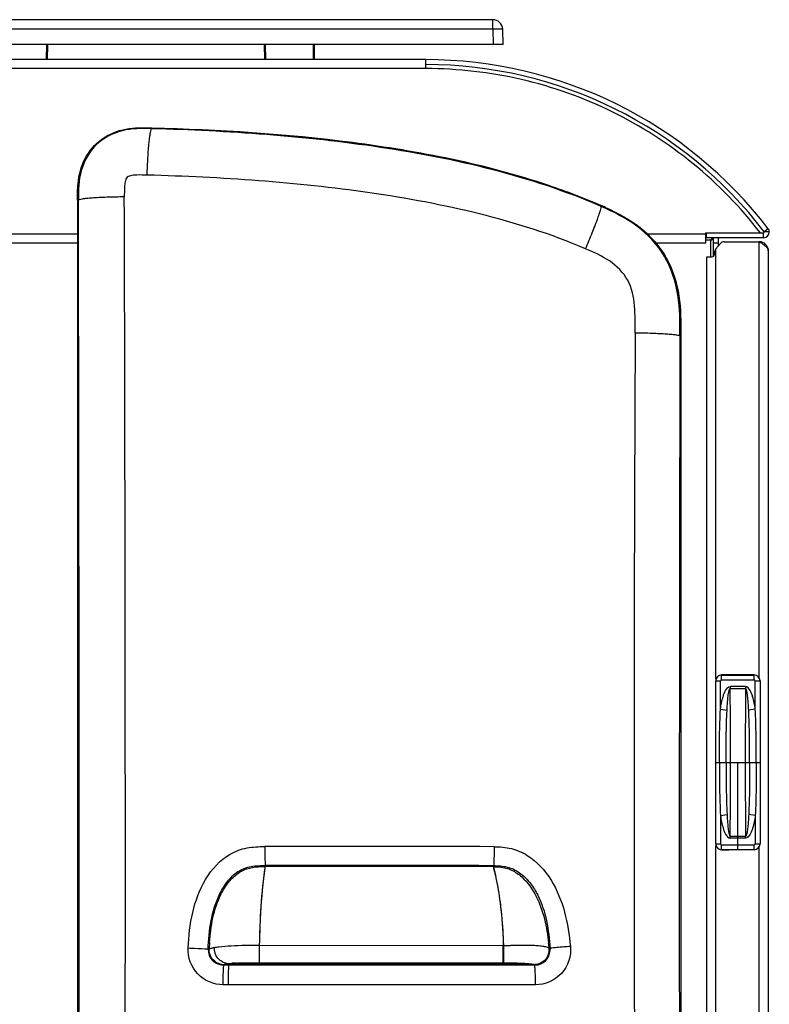
# Model space of a CAD drawing. Units: millimetres. Extents: x 0 to 594, y 0 to 420.
# Drawn here: x 226 to 256, y 123 to 163 of the extents above; entities that cross this region are included whole.
import ezdxf

# ---------------------------------------------------------------- set-up
doc = ezdxf.new("R2010")
doc.units = ezdxf.units.MM
doc.header["$LTSCALE"] = 32.67
doc.layers.get('0').update_dxf_attribs({"linetype": 'CONTINUOUS'})
doc.layers.add('SUPERFICI', color=7, linetype='CONTINUOUS')

msp = doc.modelspace()

# ---------------------------------------------------------------- linework, layer by layer
at = {"color": 7, "linetype": 'CONTINUOUS'}
for p, q in [((245.3143, 162.6165), (207.6082, 162.6165)), ((245.7362, 161.6165), (245.7141, 162.2308)), ((245.7361, 161.6165), (207.1865, 161.6165)), ((227.4578, 161.6165), (227.4526, 161.0165)), ((236.17, 161.0165), (236.1648, 161.6165)), ((238.1578, 161.6165), (238.1526, 161.0165)), ((242.6295, 161.0165), (210.0973, 161.0165)), ((242.6295, 160.6565), (242.6295, 161.0165)), ((228.6646, 155.3807), (228.6646, 101.8036)), ((253.8634, 154.0765), (256.1662, 154.0765)), ((253.8634, 153.6765), (253.8634, 154.0765)), ((253.8834, 153.8765), (253.8834, 154.0765)), ((224.0622, 153.6765), (228.6646, 153.6765)), ((251.8533, 153.6765), (253.8634, 153.6765)), ((256.1662, 153.8765), (253.8834, 153.8765)), ((254.1634, 153.1369), (254.1634, 153.8765)), ((254.4434, 153.645), (254.2502, 153.4147)), ((254.3634, 153.5496), (254.3634, 153.8765)), ((254.5966, 153.7165), (256.0034, 153.7165)), ((253.9034, 153.1165), (254.1034, 153.1165)), ((253.9034, 88.4365), (253.9034, 153.1165)), ((254.2034, 153.2165), (254.2034, 153.2861)), ((256.3634, 153.3565), (256.3634, 88.1965)), ((252.8571, 149.9466), (252.8571, 108.4034)), ((254.4834, 136.3565), (255.7634, 136.3565)), ((254.4934, 136.3574), (254.7845, 136.3574)), ((255.7934, 136.3574), (255.5022, 136.3574)), ((254.2534, 129.5955), (254.2534, 136.1174)), ((256.0334, 136.1174), (256.0334, 129.5955)), ((255.7634, 129.3565), (254.4834, 129.3565)), ((254.4934, 129.3555), (254.7845, 129.3555)), ((255.7934, 129.3555), (255.5022, 129.3555)), ((247.6103, 125.413), (247.6128, 125.3752)), ((247.6104, 125.413), (247.6128, 125.3752)), ((234.5038, 124.7372), (234.6261, 124.7372)), ((234.6261, 124.7372), (234.7484, 124.7372)), ((246.9824, 124.7373), (247.0146, 124.7373)), ((246.9824, 124.7373), (247.0146, 124.7373))]:
    msp.add_line(p, q, dxfattribs=at)
at = {"color": 9, "linetype": 'CONTINUOUS'}
for p, q in [((245.3144, 162.2304), (245.3144, 162.6165)), ((245.3144, 162.2304), (207.6082, 162.2304)), ((245.3144, 162.2304), (245.3364, 161.6165)), ((227.4178, 161.6165), (227.4126, 161.0165)), ((236.21, 161.0165), (236.2048, 161.6165)), ((238.1178, 161.6165), (238.1126, 161.0165)), ((242.6295, 160.6565), (210.0973, 160.6565)), ((231.6491, 158.2845), (231.6477, 158.2493)), ((228.6646, 155.3807), (228.6996, 155.3807)), ((249.6774, 155.1652), (249.6629, 155.1314)), ((224.0622, 154.0365), (228.6646, 154.0365)), ((251.512, 154.0365), (253.8634, 154.0365)), ((256.1662, 153.8765), (256.1662, 154.0765)), ((256.3634, 154.2365), (256.2046, 154.1148)), ((256.4046, 154.1148), (256.2046, 154.1148)), ((254.0634, 153.7765), (253.8634, 153.7765)), ((254.0634, 153.1165), (254.0634, 153.7765)), ((254.1634, 153.6765), (254.3634, 153.6765)), ((256.0034, 136.2333), (256.0034, 153.7165)), ((254.2634, 136.1856), (254.2634, 153.4304)), ((252.8571, 149.9466), (252.8192, 149.9466)), ((254.4934, 136.1671), (254.4934, 136.3574)), ((255.7934, 136.357), (254.4934, 136.357)), ((254.4934, 136.1671), (255.7934, 136.1671)), ((255.7934, 136.1671), (255.7934, 136.3574)), ((254.2534, 136.1174), (254.4437, 136.1174)), ((254.2538, 129.5955), (254.2538, 136.1174)), ((254.4437, 134.9897), (254.4437, 136.1174)), ((255.4482, 135.8962), (254.8385, 135.8962)), ((254.8385, 135.8962), (254.8385, 135.818)), ((254.8385, 135.818), (255.4482, 135.818)), ((255.4482, 135.8962), (255.4482, 135.818)), ((255.8431, 136.1174), (256.0334, 136.1174)), ((255.8431, 134.9897), (255.8431, 136.1174)), ((256.033, 136.1174), (256.033, 129.5955)), ((254.4437, 134.9897), (254.7094, 134.9492)), ((255.8431, 134.9897), (255.5773, 134.9492)), ((254.4035, 132.8565), (254.8461, 132.8565)), ((255.4407, 132.8565), (255.8832, 132.8565)), ((254.4437, 130.7232), (254.7094, 130.7637)), ((254.4437, 130.7232), (254.4437, 129.5955)), ((255.8431, 130.7232), (255.5773, 130.7637)), ((255.8431, 130.7232), (255.8431, 129.5955)), ((254.8385, 129.8949), (255.4482, 129.8949)), ((254.8385, 129.8167), (254.8385, 129.8949)), ((255.4482, 129.8167), (254.8385, 129.8167)), ((255.4482, 129.8167), (255.4482, 129.8949)), ((254.2534, 129.5955), (254.4437, 129.5955)), ((254.2634, 112.0256), (254.2634, 129.5273)), ((254.4934, 129.5459), (255.7934, 129.5459)), ((254.4934, 129.3555), (254.4934, 129.5459)), ((255.7934, 129.3555), (255.7934, 129.5459)), ((255.8431, 129.5955), (256.0334, 129.5955)), ((256.0034, 112.0733), (256.0034, 129.4796)), ((255.7934, 129.3559), (254.4934, 129.3559)), ((235.9679, 124.8278), (235.9684, 125.5298)), ((235.9684, 125.5298), (245.7366, 125.5201)), ((245.7361, 124.8195), (245.7366, 125.5201)), ((245.7366, 125.6389), (245.7366, 125.5201)), ((245.7366, 125.5201), (245.7555, 125.5202)), ((245.7521, 125.6389), (245.7367, 125.6389)), ((245.755, 124.8195), (245.7555, 125.5201)), ((234.7484, 124.7511), (234.541, 124.7511)), ((235.9679, 124.8278), (245.736, 124.8195)), ((245.736, 124.8195), (245.7529, 124.8195))]:
    msp.add_line(p, q, dxfattribs=at)
at = {"color": 6, "linetype": 'CONTINUOUS'}
for p, q in [((254.2534, 132.8565), (254.4035, 132.8565)), ((254.8461, 132.8565), (255.4407, 132.8565)), ((255.1434, 129.3559), (255.1434, 132.8565)), ((255.8832, 132.8565), (256.0334, 132.8565))]:
    msp.add_line(p, q, dxfattribs=at)
at = {"color": 7, "linetype": 'CONTINUOUS'}
for centre, radius, start, end in [((245.3143, 162.2164), 0.4, 2.12106, 89.99398), ((242.6295, 143.7165), 17.3, 37.4517, 90), ((242.6295, 143.7165), 17.1, 37.4517, 90), ((242.9968, 139.9499), 16.6174, 65.68484, 66.31575), ((243.4437, 140.9507), 15.5213, 65.66682, 66.32051), ((256.1662, 154.1148), 0.2384, 270, 360), ((256.1662, 154.1148), 0.0384, 270, 360), ((256.2046, 154.1148), 0.2, 0, 37.4517), ((254.5966, 153.5165), 0.2, 90, 140), ((256.0034, 153.3565), 0.36, 0, 90), ((254.6722, 151.4912), 2.5918, 55.47428, 56.66249), ((254.1034, 153.2165), 0.1, 270, 360), ((254.4034, 153.2861), 0.2, 140, 180), ((254.4934, 136.1174), 0.24, 90, 180), ((255.7934, 136.1174), 0.24, 0, 90), ((254.4934, 129.5955), 0.24, 180, 270), ((255.7934, 129.5955), 0.24, 270, 360), ((239.8399, -4364.3569), 4493.0766, 89.9300781, 90.046368), ((245.3298, 121.4835), 7.2328, 89.31016, 90.05325), ((234.5042, 125.3373), 0.6001, 177.85065, 263.81805), ((247.0141, 125.3372), 0.5999, 270.04947, 357.39599), ((247.0157, 125.3378), 0.5983, 357.33205, 3.59204), ((234.504, 125.3338), 0.5966, 263.8079, 269.97997)]:
    msp.add_arc(centre, radius, start, end, dxfattribs=at)
at = {"color": 9, "linetype": 'CONTINUOUS'}
for centre, radius, start, end in [((-8622.4095, 128.4689), 8852.9933, 359.82652441, 0.17502993), ((-10996.2276, 128.5325), 11224.9593, 359.86357434, 0.13704183), ((3919.74, 132.1122), 3668.7588, 179.7195411, 180.3722371), ((9513.908, 128.7713), 9261.113, 179.86899462, 180.1260106), ((254.4934, 136.1174), 0.2396, 90, 180), ((254.4934, 136.1174), 0.0497, 90, 180), ((255.7934, 136.1174), 0.2396, 0, 90), ((255.7934, 136.1174), 0.0497, 0, 90), ((-318.4342, 132.8752), 573.2803, 359.9981233, 0.2941125), ((828.721, 132.8752), 573.2803, 179.7058875, 180.0018767), ((-318.4342, 132.8377), 573.2803, 359.7058875, 0.0018767), ((828.721, 132.8377), 573.2803, 179.9981233, 180.2941125), ((239.9334, -1379.5229), 1509.0088, 89.7935507, 90.142719), ((254.4934, 129.5955), 0.2396, 180, 270), ((254.4934, 129.5955), 0.0497, 180, 270), ((255.7934, 129.5955), 0.2396, 270, 360), ((255.7934, 129.5955), 0.0497, 270, 360), ((239.8238, -1473.7499), 1602.4349, 89.802945, 90.12963), ((236.6465, 126.3731), 8.9891, 13.60961, 14.34271), ((245.0713, 124.8266), 11.1429, 175.80847, 176.81772), ((223.8983, 124.9561), 21.8644, 1.47808, 1.78951), ((235.0359, 124.199), 12.6001, 5.5188, 6.42198), ((234.537, 125.3509), 0.5957, 176.99492, 179.17175), ((246.7728, 124.7285), 12.8473, 176.80228, 177.08383), ((246.9755, 125.3525), 0.6051, 333.48767, 351.54344), ((246.9757, 125.3516), 0.6048, 351.62116, 5.61147), ((234.541, 125.3528), 0.6017, 259.62798, 269.99967), ((234.7523, 125.3857), 0.5919, 244.34475, 263.30713), ((234.7507, 125.3757), 0.5819, 263.34875, 269.76841), ((235.061, 121.815), 2.9865, 96.11097, 96.45111), ((246.9821, 125.3446), 0.5935, 270.02859, 273.07894)]:
    msp.add_arc(centre, radius, start, end, dxfattribs=at)
for points, knots in [([(245.7141, 162.2312), (245.7139, 162.234), (245.6987, 162.2343), (245.6803, 162.2352), (245.6415, 162.2359), (245.5707, 162.2371), (245.4591, 162.2356), (245.3653, 162.23), (245.3144, 162.2304)], [0, 0, 0, 0, 0.0210415, 0.0780222, 0.1705256, 0.2946597, 0.6183269, 1, 1, 1, 1]), ([(231.6477, 158.2493), (231.2497, 158.2604), (230.4414, 158.2638), (229.332, 157.68), (228.7166, 156.5872), (228.6992, 155.7789), (228.6996, 155.3807)], [0, 0, 0, 0, 0.2507409, 0.5000033, 0.7492082, 1, 1, 1, 1]), ([(231.4559, 156.3887), (231.4637, 156.6245), (231.4791, 156.966), (231.5092, 157.3994), (231.5335, 157.6746), (231.56, 157.8999), (231.5858, 158.0755), (231.6129, 158.1798), (231.6319, 158.242), (231.6482, 158.2493)], [0, 0, 0, 0, 0.3767529, 0.5457112, 0.6941214, 0.8170165, 0.9104213, 0.9715761, 1, 1, 1, 1]), ([(249.6629, 155.1314), (248.2601, 155.7441), (245.3314, 156.6955), (239.3087, 157.8502), (234.7087, 158.1636), (231.6477, 158.2493)], [0, 0, 0, 0, 0.2499054, 0.5000856, 1, 1, 1, 1]), ([(231.4559, 156.3887), (231.3206, 156.3925), (231.1152, 156.3966), (230.8508, 156.3828), (230.6356, 156.3296), (230.5639, 156.1187), (230.5437, 155.8542), (230.5423, 155.6488), (230.5425, 155.5134)], [0, 0, 0, 0, 0.2505228, 0.3759681, 0.4999673, 0.6237945, 0.7493251, 1, 1, 1, 1]), ([(249.0363, 153.4377), (247.6649, 154.0253), (244.801, 154.9243), (238.9232, 156.0075), (234.4397, 156.3047), (231.4559, 156.3887)], [0, 0, 0, 0, 0.249871, 0.5000652, 1, 1, 1, 1]), ([(230.5425, 155.5134), (230.309, 155.5116), (229.9708, 155.5054), (229.5415, 155.4877), (229.2693, 155.4718), (229.0464, 155.4526), (228.8726, 155.4335), (228.7694, 155.4103), (228.7075, 155.3954), (228.6996, 155.38)], [0, 0, 0, 0, 0.3778112, 0.5468935, 0.6952548, 0.8179936, 0.9111808, 0.972062, 1, 1, 1, 1]), ([(249.0363, 153.4377), (249.1269, 153.6482), (249.2552, 153.954), (249.411, 154.3448), (249.5063, 154.5933), (249.5792, 154.7988), (249.6342, 154.9594), (249.6558, 155.0594), (249.6715, 155.118), (249.6626, 155.1315)], [0, 0, 0, 0, 0.3798652, 0.5492248, 0.697535, 0.8200078, 0.9127908, 0.9731222, 1, 1, 1, 1]), ([(252.8192, 149.9466), (252.8203, 150.4936), (252.8223, 151.5906), (252.3078, 153.193), (251.1502, 154.4206), (250.1637, 154.9126), (249.6629, 155.1314)], [0, 0, 0, 0, 0.2504658, 0.5001301, 0.7496992, 1, 1, 1, 1]), ([(251.0252, 150.0705), (251.0269, 150.4283), (251.0387, 151.1372), (250.8255, 152.2272), (250.0169, 153.0062), (249.365, 153.2968), (249.0363, 153.4377)], [0, 0, 0, 0, 0.2507849, 0.5003739, 0.7493293, 1, 1, 1, 1]), ([(251.0252, 150.0705), (251.2535, 150.0686), (251.5836, 150.0625), (252.0022, 150.0458), (252.2667, 150.0312), (252.483, 150.0133), (252.6513, 149.996), (252.7513, 149.9742), (252.8112, 149.9613), (252.8192, 149.9468)], [0, 0, 0, 0, 0.3796145, 0.5487601, 0.6968629, 0.8191868, 0.9119369, 0.9724407, 1, 1, 1, 1]), ([(254.4437, 134.9897), (254.4567, 135.075), (254.4866, 135.2454), (254.5373, 135.4546), (254.5943, 135.6197), (254.6597, 135.7679), (254.7559, 135.8962), (254.8385, 135.8962)], [0, 0, 0, 0, 0.2527783, 0.5055022, 0.6318791, 0.7582049, 1, 1, 1, 1]), ([(254.7094, 134.9492), (254.7131, 135.0234), (254.7195, 135.1346), (254.7303, 135.2828), (254.7399, 135.3937), (254.7516, 135.5043), (254.7639, 135.5962), (254.7765, 135.6693), (254.788, 135.7234), (254.8013, 135.7687), (254.8152, 135.801), (254.8296, 135.8181), (254.8385, 135.818)], [0, 0, 0, 0, 0.2506084, 0.3758255, 0.5009809, 0.6260729, 0.7510998, 0.8135944, 0.8760757, 0.9385326, 0.9697683, 1, 1, 1, 1]), ([(255.8431, 134.9897), (255.83, 135.075), (255.8001, 135.2454), (255.7494, 135.4546), (255.6925, 135.6197), (255.6271, 135.7679), (255.5308, 135.8962), (255.4482, 135.8962)], [0, 0, 0, 0, 0.2527783, 0.5055022, 0.6318791, 0.7582049, 1, 1, 1, 1]), ([(255.5773, 134.9492), (255.5736, 135.0234), (255.5673, 135.1346), (255.5565, 135.2828), (255.5469, 135.3937), (255.5352, 135.5043), (255.5229, 135.5962), (255.5102, 135.6693), (255.4987, 135.7234), (255.4854, 135.7687), (255.4715, 135.801), (255.4572, 135.8181), (255.4482, 135.818)], [0, 0, 0, 0, 0.2506084, 0.3758255, 0.5009809, 0.6260729, 0.7510998, 0.8135944, 0.8760757, 0.9385326, 0.9697683, 1, 1, 1, 1]), ([(254.4035, 132.8565), (254.4035, 133.2121), (254.4077, 133.9233), (254.4263, 134.6345), (254.4437, 134.9897)], [0, 0, 0, 0, 0.5000078, 1, 1, 1, 1]), ([(254.6704, 132.8565), (254.6704, 133.2057), (254.6742, 133.9034), (254.692, 134.6011), (254.7094, 134.9492)], [0, 0, 0, 0, 0.500499, 1, 1, 1, 1]), ([(255.6164, 132.8565), (255.6164, 133.2057), (255.6125, 133.9034), (255.5948, 134.6011), (255.5773, 134.9492)], [0, 0, 0, 0, 0.500499, 1, 1, 1, 1]), ([(255.8832, 132.8565), (255.8832, 133.2121), (255.879, 133.9233), (255.8605, 134.6345), (255.8431, 134.9897)], [0, 0, 0, 0, 0.5000078, 1, 1, 1, 1]), ([(254.4035, 132.8565), (254.4035, 132.5008), (254.4077, 131.7896), (254.4263, 131.0784), (254.4437, 130.7232)], [0, 0, 0, 0, 0.5000078, 1, 1, 1, 1]), ([(254.6704, 132.8565), (254.6704, 132.5072), (254.6742, 131.8095), (254.692, 131.1118), (254.7094, 130.7637)], [0, 0, 0, 0, 0.500499, 1, 1, 1, 1]), ([(255.6164, 132.8565), (255.6164, 132.5072), (255.6125, 131.8095), (255.5948, 131.1118), (255.5773, 130.7637)], [0, 0, 0, 0, 0.500499, 1, 1, 1, 1]), ([(255.8832, 132.8565), (255.8832, 132.5008), (255.879, 131.7896), (255.8605, 131.0784), (255.8431, 130.7232)], [0, 0, 0, 0, 0.5000078, 1, 1, 1, 1]), ([(254.4437, 130.7232), (254.4567, 130.6379), (254.4866, 130.4676), (254.5373, 130.2583), (254.5943, 130.0933), (254.6597, 129.945), (254.7559, 129.8167), (254.8385, 129.8167)], [0, 0, 0, 0, 0.2527783, 0.5055022, 0.6318791, 0.7582049, 1, 1, 1, 1]), ([(254.7094, 130.7637), (254.7131, 130.6895), (254.7195, 130.5783), (254.7303, 130.4302), (254.7399, 130.3193), (254.7516, 130.2086), (254.7639, 130.1168), (254.7765, 130.0436), (254.788, 129.9895), (254.8013, 129.9442), (254.8152, 129.9119), (254.8296, 129.8948), (254.8385, 129.8949)], [0, 0, 0, 0, 0.2506084, 0.3758255, 0.5009809, 0.6260729, 0.7510998, 0.8135944, 0.8760757, 0.9385326, 0.9697683, 1, 1, 1, 1]), ([(255.5773, 130.7637), (255.5736, 130.6895), (255.5673, 130.5783), (255.5565, 130.4302), (255.5469, 130.3193), (255.5352, 130.2086), (255.5229, 130.1168), (255.5102, 130.0436), (255.4987, 129.9895), (255.4854, 129.9442), (255.4715, 129.9119), (255.4572, 129.8948), (255.4482, 129.8949)], [0, 0, 0, 0, 0.2506084, 0.3758255, 0.5009809, 0.6260729, 0.7510998, 0.8135944, 0.8760757, 0.9385326, 0.9697683, 1, 1, 1, 1]), ([(255.8431, 130.7232), (255.83, 130.6379), (255.8001, 130.4676), (255.7494, 130.2583), (255.6925, 130.0933), (255.6271, 129.945), (255.5308, 129.8167), (255.4482, 129.8167)], [0, 0, 0, 0, 0.2527783, 0.5055022, 0.6318791, 0.7582049, 1, 1, 1, 1]), ([(233.1015, 125.4182), (233.1262, 125.8945), (233.2287, 126.8477), (233.7164, 128.2037), (234.547, 129.1335), (235.4565, 129.4657), (235.9363, 129.4807), (236.1746, 129.4812)], [0, 0, 0, 0, 0.2508824, 0.5011487, 0.7496039, 0.8746529, 1, 1, 1, 1]), ([(236.1746, 129.4812), (236.1748, 129.3986), (236.1778, 129.1441), (236.1767, 128.8889), (236.1927, 128.7177)], [0, 0, 0, 0, 0.3245619, 1, 1, 1, 1]), ([(245.3707, 129.4761), (245.3703, 129.3205), (245.3647, 129.0674), (245.3572, 128.8133), (245.3442, 128.7163)], [0, 0, 0, 0, 0.6137777, 1, 1, 1, 1]), ([(245.3707, 129.4761), (245.6019, 129.4755), (246.0693, 129.44), (246.9292, 129.0623), (247.7284, 128.1685), (248.2467, 126.8664), (248.3843, 125.945), (248.4301, 125.4835)], [0, 0, 0, 0, 0.1250832, 0.2500571, 0.4988927, 0.7491393, 1, 1, 1, 1]), ([(233.9582, 125.6411), (233.9824, 125.9702), (234.0641, 126.6267), (234.322, 127.4195), (234.6588, 127.9894), (234.9921, 128.3605), (235.427, 128.6167), (235.7584, 128.6668), (235.9227, 128.6756)], [0, 0, 0, 0, 0.2503876, 0.5004167, 0.6255561, 0.7505133, 0.8751678, 1, 1, 1, 1]), ([(235.9684, 125.5298), (235.9786, 126.0464), (236.017, 127.1122), (236.1224, 128.1747), (236.2038, 128.7182)], [0, 0, 0, 0, 0.4845888, 1, 1, 1, 1]), ([(236.1638, 128.4369), (236.1676, 128.4657), (236.1788, 128.5471), (236.1902, 128.6285), (236.1983, 128.681)], [0, 0, 0, 0, 0.3539835, 1, 1, 1, 1]), ([(236.1953, 128.695), (236.1958, 128.6921), (236.1965, 128.6874), (236.1976, 128.6827), (236.1983, 128.681)], [0, 0, 0, 0, 0.6062691, 1, 1, 1, 1]), ([(245.3231, 128.7164), (245.3409, 128.6653), (245.389, 128.4573), (245.512, 127.9331), (245.6591, 126.9594), (245.7169, 126.1366), (245.7366, 125.6389)], [0, 0, 0, 0, 0.0521807, 0.205355, 0.5196266, 1, 1, 1, 1]), ([(245.335, 128.6756), (245.3364, 128.6706), (245.3436, 128.6454), (245.3502, 128.6201), (245.3553, 128.5999)], [0, 0, 0, 0, 0.2010979, 1, 1, 1, 1]), ([(245.3398, 128.69), (245.3391, 128.6871), (245.338, 128.6822), (245.3363, 128.6774), (245.3353, 128.6756)], [0, 0, 0, 0, 0.597126, 1, 1, 1, 1]), ([(245.6043, 128.6648), (245.7654, 128.6482), (246.0859, 128.5621), (246.6245, 128.1853), (247.096, 127.5008), (247.4194, 126.5763), (247.5204, 125.9315), (247.5569, 125.6083)], [0, 0, 0, 0, 0.1247715, 0.2497343, 0.4991405, 0.7494023, 1, 1, 1, 1]), ([(235.9684, 125.5298), (235.9754, 125.8847), (236.0054, 126.8557), (236.082, 127.8257), (236.1638, 128.4369)], [0, 0, 0, 0, 0.3653512, 1, 1, 1, 1]), ([(245.3831, 128.4883), (245.4104, 128.3756), (245.6174, 127.4404), (245.7035, 126.48), (245.7366, 125.6389)], [0, 0, 0, 0, 0.1210057, 1, 1, 1, 1]), ([(234.1586, 125.44), (234.1852, 125.4441), (234.2427, 125.4601), (234.4678, 125.4767), (235.0419, 125.5388), (235.5888, 125.5304), (235.9684, 125.5298)], [0, 0, 0, 0, 0.0445463, 0.0982912, 0.3722768, 1, 1, 1, 1]), ([(245.7555, 125.5201), (245.9835, 125.5203), (246.5066, 125.5443), (247.0337, 125.5337), (247.3267, 125.491)], [0, 0, 0, 0, 0.4350732, 1, 1, 1, 1]), ([(245.7555, 125.5201), (245.9965, 125.5204), (246.3901, 125.543), (246.9308, 125.5268), (247.303, 125.5045), (247.5557, 125.4474), (247.6128, 125.3752)], [0, 0, 0, 0, 0.3840792, 0.6302641, 0.8533318, 1, 1, 1, 1]), ([(248.4301, 125.4835), (248.4676, 125.1055), (248.2048, 124.2804), (247.4092, 123.9422), (247.0297, 123.9423)], [0, 0, 0, 0, 0.5002102, 1, 1, 1, 1]), ([(247.3267, 125.491), (247.3588, 125.4863), (247.4449, 125.4713), (247.5337, 125.4452), (247.5776, 125.4108)], [0, 0, 0, 0, 0.3679906, 1, 1, 1, 1]), ([(248.4301, 125.4835), (248.3411, 125.4747), (248.0677, 125.4491), (247.7944, 125.4202), (247.6094, 125.4112)], [0, 0, 0, 0, 0.3256628, 1, 1, 1, 1]), ([(234.507, 123.9426), (234.1374, 123.9425), (233.3649, 124.2612), (233.0823, 125.049), (233.1015, 125.4182)], [0, 0, 0, 0, 0.4999319, 1, 1, 1, 1]), ([(233.1015, 125.4182), (233.1882, 125.4137), (233.4563, 125.4006), (233.7244, 125.3859), (233.906, 125.3821)], [0, 0, 0, 0, 0.3234387, 1, 1, 1, 1]), ([(233.9045, 125.3598), (233.9279, 125.3793), (234.0148, 125.4095), (234.1005, 125.4309), (234.1586, 125.44)], [0, 0, 0, 0, 0.3410906, 1, 1, 1, 1]), ([(233.9291, 125.3818), (233.9318, 125.3818), (233.9362, 125.3819), (233.9406, 125.382), (233.9422, 125.3822)], [0, 0, 0, 0, 0.6297089, 1, 1, 1, 1]), ([(233.9422, 125.3821), (233.9529, 125.3869), (234.0153, 125.4103), (234.081, 125.4227), (234.1343, 125.4352)], [0, 0, 0, 0, 0.1759174, 1, 1, 1, 1]), ([(234.1343, 125.4352), (234.1383, 125.4361), (234.1463, 125.4379), (234.1544, 125.4394), (234.1586, 125.44)], [0, 0, 0, 0, 0.4938501, 1, 1, 1, 1]), ([(247.5898, 125.4104), (247.5872, 125.4104), (247.5831, 125.4104), (247.579, 125.4105), (247.5776, 125.4108)], [0, 0, 0, 0, 0.643215, 1, 1, 1, 1]), ([(234.5038, 124.7372), (234.5135, 124.7422), (234.5912, 124.7692), (234.6735, 124.7771), (234.744, 124.7846)], [0, 0, 0, 0, 0.1335662, 1, 1, 1, 1]), ([(234.507, 123.9426), (234.5069, 124.1153), (234.5081, 124.3488), (234.5224, 124.6134), (234.5279, 124.7067), (234.5354, 124.7383)], [0, 0, 0, 0, 0.6503632, 0.8775584, 1, 1, 1, 1]), ([(234.541, 124.7511), (234.5466, 124.7527), (234.5748, 124.7601), (234.6035, 124.7654), (234.6264, 124.7692)], [0, 0, 0, 0, 0.2021105, 1, 1, 1, 1]), ([(234.7157, 123.9426), (234.7156, 124.1153), (234.7168, 124.3487), (234.7305, 124.6134), (234.7358, 124.7066), (234.7431, 124.7383)], [0, 0, 0, 0, 0.6504143, 0.8776084, 1, 1, 1, 1]), ([(234.7484, 124.7939), (234.7773, 124.7968), (234.8174, 124.8005), (234.8577, 124.8036), (234.8689, 124.8044)], [0, 0, 0, 0, 0.7197265, 1, 1, 1, 1]), ([(234.8689, 124.8044), (234.912, 124.8077), (235.2778, 124.8305), (235.6446, 124.8281), (235.9679, 124.8278)], [0, 0, 0, 0, 0.1178745, 1, 1, 1, 1]), ([(245.7529, 124.8195), (246.1133, 124.8192), (246.5318, 124.8281), (246.959, 124.7653), (247.0146, 124.7373)], [0, 0, 0, 0, 0.8526532, 1, 1, 1, 1]), ([(245.7529, 124.8195), (245.9054, 124.8193), (246.2315, 124.8196), (246.5579, 124.8084), (246.7309, 124.7931)], [0, 0, 0, 0, 0.467376, 1, 1, 1, 1]), ([(246.7309, 124.7931), (246.7639, 124.7902), (246.8483, 124.7812), (246.9335, 124.7688), (246.9824, 124.7512)], [0, 0, 0, 0, 0.3893272, 1, 1, 1, 1]), ([(247.0297, 123.9423), (247.0297, 124.1151), (247.0279, 124.3491), (247.0083, 124.6133), (247.0004, 124.7073), (246.9901, 124.7384)], [0, 0, 0, 0, 0.6496681, 0.876906, 1, 1, 1, 1])]:
    msp.add_open_spline(points, degree=3, knots=knots, dxfattribs=at)
at = {"color": 7, "linetype": 'CONTINUOUS'}
for points, knots in [([(256.0449, 154.0765), (255.2586, 155.0947), (253.4445, 156.9568), (250.1677, 159.0575), (246.5001, 160.3638), (243.9165, 160.6565), (242.6295, 160.6565)], [0, 0, 0, 0, 0.2499493, 0.4999336, 0.74995, 1, 1, 1, 1]), ([(228.688, 156.046), (228.7208, 156.3912), (228.8937, 157.0833), (229.5986, 157.9029), (230.5997, 158.3004), (231.3012, 158.2934), (231.6491, 158.2845)], [0, 0, 0, 0, 0.2499904, 0.4993518, 0.7490934, 1, 1, 1, 1]), ([(228.688, 156.046), (228.7208, 156.3911), (228.894, 157.083), (229.5981, 157.9035), (230.6, 158.2989), (231.3012, 158.2934), (231.6491, 158.2845)], [0, 0, 0, 0, 0.2499697, 0.4993713, 0.7490529, 1, 1, 1, 1]), ([(231.6491, 158.2845), (234.3348, 158.216), (239.6973, 157.8776), (245.01, 156.8412), (247.5529, 155.9835)], [0, 0, 0, 0, 0.5002721, 1, 1, 1, 1]), ([(231.6491, 158.2845), (234.3347, 158.216), (239.6973, 157.8778), (245.0099, 156.841), (247.553, 155.9836)], [0, 0, 0, 0, 0.5002656, 1, 1, 1, 1]), ([(249.8391, 155.0932), (250.3269, 154.8726), (251.2806, 154.3632), (252.3763, 153.1296), (252.858, 151.557), (252.8569, 150.4827), (252.8571, 149.9466)], [0, 0, 0, 0, 0.2502931, 0.4997251, 0.749334, 1, 1, 1, 1]), ([(249.8391, 155.0932), (250.3268, 154.8725), (251.2801, 154.3628), (252.3761, 153.1292), (252.8566, 151.5565), (252.8569, 150.4825), (252.8571, 149.9466)], [0, 0, 0, 0, 0.2502723, 0.4997748, 0.7494277, 1, 1, 1, 1]), ([(254.0634, 153.7765), (254.0716, 153.7893), (254.0962, 153.8272), (254.131, 153.8765), (254.1634, 153.8765)], [0, 0, 0, 0, 0.3199936, 1, 1, 1, 1]), ([(254.0634, 153.7765), (254.0762, 153.7846), (254.1141, 153.8093), (254.1634, 153.8441), (254.1634, 153.8765)], [0, 0, 0, 0, 0.3199936, 1, 1, 1, 1]), ([(256.1411, 153.6265), (256.1816, 153.5986), (256.2331, 153.5608), (256.279, 153.5169), (256.289, 153.5065)], [0, 0, 0, 0, 0.7735526, 1, 1, 1, 1]), ([(256.289, 153.5065), (256.2926, 153.5027), (256.2996, 153.4952), (256.3063, 153.4874), (256.3095, 153.4835)], [0, 0, 0, 0, 0.5079953, 1, 1, 1, 1]), ([(256.3095, 153.4835), (256.3178, 153.4734), (256.3456, 153.4364), (256.3634, 153.3898), (256.3634, 153.3565)], [0, 0, 0, 0, 0.2822623, 1, 1, 1, 1]), ([(233.9045, 125.3598), (233.9188, 125.743), (233.9813, 126.5088), (234.2621, 127.4391), (234.6595, 128.0975), (235.0732, 128.5113), (235.6269, 128.7201), (236.0122, 128.7181), (236.2038, 128.7182)], [0, 0, 0, 0, 0.2504257, 0.5003819, 0.6255287, 0.7503884, 0.8748747, 1, 1, 1, 1]), ([(245.4169, 128.7158), (245.5991, 128.7134), (245.9686, 128.6789), (246.4624, 128.4139), (246.8427, 128.0124), (247.2261, 127.3869), (247.5109, 126.5064), (247.5867, 125.7778), (247.6104, 125.413)], [0, 0, 0, 0, 0.1248132, 0.2494687, 0.3744716, 0.4996334, 0.7496027, 1, 1, 1, 1])]:
    msp.add_open_spline(points, degree=3, knots=knots, dxfattribs=at)
for points in [[(228.6646, 155.3808), (228.6649, 155.6027), (228.667, 155.8251), (228.688, 156.046)], [(228.6646, 155.3807), (228.6649, 155.6026), (228.667, 155.8251), (228.688, 156.046)], [(247.5529, 155.9835), (248.2702, 155.7417), (248.9789, 155.4718), (249.672, 155.1676)], [(247.553, 155.9836), (248.272, 155.7411), (248.9825, 155.4702), (249.6774, 155.1652)], [(256.0034, 153.7165), (256.0345, 153.6966), (256.0657, 153.6768), (256.0966, 153.6565)], [(234.7484, 124.7459), (238.8264, 124.7395), (242.9044, 124.7365), (246.9824, 124.7373)]]:
    msp.add_open_spline(points, degree=3, dxfattribs=at)
at = {"color": 9, "linetype": 'CONTINUOUS'}
for points in [[(235.9227, 128.6756), (236.0145, 128.6805), (236.1065, 128.6808), (236.1983, 128.681)], [(245.335, 128.6756), (245.367, 128.6755), (245.399, 128.6754), (245.4311, 128.6747)], [(245.4311, 128.6747), (245.4889, 128.6736), (245.5468, 128.6708), (245.6043, 128.6648)], [(234.0111, 125.0699), (233.9646, 125.1576), (233.94, 125.2602), (233.9414, 125.3595)], [(234.292, 125.0138), (234.1974, 125.1305), (234.1469, 125.2948), (234.1591, 125.4447)], [(247.517, 125.0824), (247.4693, 124.987), (247.3928, 124.902), (247.3028, 124.8447)], [(234.231, 124.8372), (234.1396, 124.8924), (234.061, 124.9756), (234.0111, 125.0699)], [(234.4327, 124.7609), (234.362, 124.7738), (234.2925, 124.8001), (234.231, 124.8372)], [(234.4961, 124.8521), (234.4179, 124.8898), (234.3467, 124.9464), (234.292, 125.0138)], [(234.6264, 124.7692), (234.6593, 124.7746), (234.6923, 124.7788), (234.7254, 124.7826)], [(246.9824, 124.7512), (242.9044, 124.7504), (238.8264, 124.7534), (234.7484, 124.7598)], [(247.3028, 124.8447), (247.2175, 124.7904), (247.1149, 124.7575), (247.014, 124.752)], [(234.7151, 123.9469), (234.6457, 123.9469), (234.5764, 123.9426), (234.507, 123.9426)], [(247.0297, 123.9423), (242.9248, 123.9427), (238.8199, 123.9407), (234.7151, 123.9469)]]:
    msp.add_open_spline(points, degree=3, dxfattribs=at)
at = {"layer": 'SUPERFICI', "color": 9, "linetype": 'CONTINUOUS'}
for p, q in [((235.9679, 124.8278), (235.9684, 125.5298)), ((235.9684, 125.5298), (245.7366, 125.5201)), ((245.7361, 124.8195), (245.7366, 125.5201)), ((245.7366, 125.6389), (245.7366, 125.5201)), ((245.7366, 125.5201), (245.7555, 125.5202)), ((245.7521, 125.6389), (245.7367, 125.6389)), ((245.755, 124.8195), (245.7555, 125.5201)), ((235.9679, 124.8278), (245.736, 124.8195)), ((245.736, 124.8195), (245.7529, 124.8195))]:
    msp.add_line(p, q, dxfattribs=at)
for centre, radius, start, end in [((223.8983, 124.9561), 21.8644, 1.47808, 1.78951), ((234.7523, 125.3857), 0.5919, 244.34475, 263.30713), ((234.7507, 125.3757), 0.5819, 263.34875, 269.76841), ((235.3426, 118.4144), 6.4076, 92.84141, 94.23969)]:
    msp.add_arc(centre, radius, start, end, dxfattribs=at)
for points, knots in [([(234.1586, 125.44), (234.1852, 125.4441), (234.2427, 125.4601), (234.4678, 125.4767), (235.0419, 125.5388), (235.5888, 125.5304), (235.9684, 125.5298)], [0, 0, 0, 0, 0.0445463, 0.0982912, 0.3722768, 1, 1, 1, 1]), ([(234.7484, 124.7939), (234.7773, 124.7968), (234.8174, 124.8005), (234.8577, 124.8036), (234.8689, 124.8044)], [0, 0, 0, 0, 0.7197265, 1, 1, 1, 1]), ([(235.025, 124.8141), (235.0677, 124.8163), (235.3817, 124.8299), (235.6963, 124.828), (235.9679, 124.8278)], [0, 0, 0, 0, 0.1359294, 1, 1, 1, 1])]:
    msp.add_open_spline(points, degree=3, knots=knots, dxfattribs=at)
for points in [[(234.292, 125.0138), (234.1974, 125.1305), (234.1469, 125.2948), (234.1591, 125.4447)], [(234.4961, 124.8521), (234.4179, 124.8898), (234.3467, 124.9464), (234.292, 125.0138)]]:
    msp.add_open_spline(points, degree=3, dxfattribs=at)

doc.saveas('drawing.dxf')
